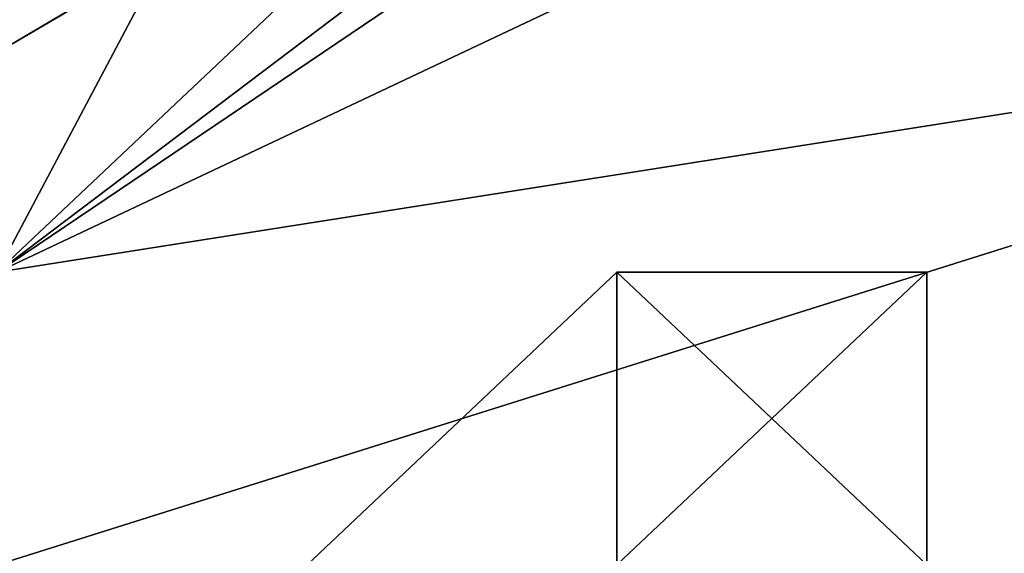
# Model space of a CAD drawing. Units: millimetres. Extents: x 64811 to 83390, y -8972 to 267.
# Drawn here: x 70582 to 70599, y -4363 to -4354 of the extents above; entities that cross this region are included whole.
import ezdxf

# ---------------------------------------------------------------- set-up
doc = ezdxf.new("R2010")
doc.units = ezdxf.units.MM
doc.layers.add('HARDWOOD ИК 0151Т-4', color=250, linetype='Continuous', lineweight=25)
doc.layers.add('МАФЫ НАШИ', color=7, linetype='Continuous', lineweight=25)

# ---------------------------------------------------------------- blocks, each defined once
blk = doc.blocks.new('пртенон')
at = {"layer": 'HARDWOOD ИК 0151Т-4', "color": 7, "lineweight": 25}
for p, q in [((70645.665, -4297.288), (70581.301, -4358.139)), ((70581.301, -4358.139), (70645.665, -4297.288)), ((70581.301, -4358.139), (70645.665, -4297.288)), ((70634.938, -4317.571), (70581.301, -4358.139)), ((70634.938, -4317.571), (70581.301, -4358.139)), ((70581.301, -4358.139), (70634.938, -4317.571)), ((70634.938, -4317.571), (70581.301, -4358.139)), ((70581.301, -4358.139), (70618.847, -4332.784)), ((70618.847, -4332.784), (70581.301, -4358.139)), ((70618.847, -4332.784), (70581.301, -4358.139)), ((70592.029, -4337.855), (70581.301, -4358.139)), ((70581.301, -4358.139), (70592.029, -4337.855)), ((70581.301, -4358.139), (70592.029, -4337.855)), ((70592.029, -4337.855), (70581.301, -4358.139)), ((70549.119, -4373.351), (70592.029, -4347.997)), ((70549.119, -4373.351), (70592.029, -4347.997)), ((70549.119, -4373.351), (70592.029, -4347.997)), ((70592.029, -4347.997), (70549.119, -4373.351)), ((70602.756, -4347.997), (70581.301, -4358.139)), ((70592.029, -4347.997), (70581.301, -4358.139)), ((70581.301, -4358.139), (70602.756, -4347.997)), ((70581.301, -4358.139), (70602.756, -4347.997)), ((70581.301, -4358.139), (70592.029, -4347.997)), ((70581.301, -4358.139), (70602.756, -4347.997)), ((70592.029, -4347.997), (70581.301, -4358.139)), ((70549.119, -4373.351), (70613.483, -4353.068)), ((70613.483, -4353.068), (70549.119, -4373.351)), ((70549.119, -4373.351), (70613.483, -4353.068)), ((70613.483, -4353.068), (70549.119, -4373.351)), ((70613.483, -4353.068), (70581.301, -4358.139)), ((70581.301, -4358.139), (70613.483, -4353.068)), ((70613.483, -4353.068), (70581.301, -4358.139)), ((70581.301, -4358.139), (70613.483, -4353.068)), ((70586.665, -4363.21), (70592.029, -4358.139)), ((70586.665, -4363.21), (70592.029, -4358.139)), ((70586.665, -4363.21), (70592.029, -4358.139)), ((70586.665, -4363.21), (70592.029, -4358.139)), ((70592.029, -4358.139), (70586.665, -4363.21)), ((70592.029, -4358.139), (70586.665, -4363.21)), ((70586.665, -4363.21), (70592.029, -4358.139)), ((70592.029, -4358.139), (70586.665, -4363.21)), ((70586.665, -4363.21), (70592.029, -4358.139)), ((70592.029, -4358.139), (70586.665, -4363.21)), ((70586.665, -4363.21), (70592.029, -4358.139)), ((70592.029, -4358.139), (70586.665, -4363.21)), ((70586.665, -4363.21), (70592.029, -4358.139)), ((70592.029, -4358.139), (70586.665, -4363.21)), ((70586.665, -4363.21), (70592.029, -4358.139)), ((70592.029, -4358.139), (70586.665, -4363.21)), ((70586.665, -4363.21), (70592.029, -4358.139)), ((70592.029, -4358.139), (70586.665, -4363.21)), ((70586.665, -4363.21), (70592.029, -4358.139)), ((70592.029, -4358.139), (70586.665, -4363.21)), ((70586.665, -4363.21), (70592.029, -4358.139)), ((70592.029, -4358.139), (70586.665, -4363.21)), ((70586.665, -4363.21), (70592.029, -4358.139)), ((70586.665, -4363.21), (70592.029, -4358.139)), ((70592.029, -4358.139), (70586.665, -4363.21)), ((70592.029, -4358.139), (70586.665, -4363.21)), ((70586.665, -4363.21), (70592.029, -4358.139)), ((70592.029, -4358.139), (70586.665, -4363.21)), ((70586.665, -4363.21), (70592.029, -4358.139)), ((70592.029, -4358.139), (70592.029, -4363.21)), ((70592.029, -4363.21), (70592.029, -4358.139)), ((70592.029, -4358.139), (70592.029, -4363.21)), ((70592.029, -4358.139), (70597.392, -4358.139)), ((70597.392, -4358.139), (70592.029, -4358.139)), ((70592.029, -4358.139), (70597.392, -4358.139)), ((70597.392, -4358.139), (70592.029, -4358.139)), ((70592.029, -4358.139), (70597.392, -4363.21)), ((70592.029, -4358.139), (70592.029, -4358.139)), ((70597.392, -4358.139), (70592.029, -4358.139)), ((70592.029, -4358.139), (70592.029, -4363.21)), ((70597.392, -4358.139), (70592.029, -4358.139)), ((70592.029, -4358.139), (70597.392, -4358.139)), ((70592.029, -4358.139), (70592.029, -4358.139)), ((70592.029, -4358.139), (70592.029, -4363.21)), ((70592.029, -4363.21), (70592.029, -4358.139)), ((70592.029, -4358.139), (70592.029, -4363.21)), ((70592.029, -4363.21), (70597.392, -4358.139)), ((70592.029, -4358.139), (70592.029, -4358.139)), ((70592.029, -4363.21), (70597.392, -4358.139)), ((70597.392, -4358.139), (70592.029, -4363.21)), ((70592.029, -4358.139), (70597.392, -4358.139)), ((70597.392, -4358.139), (70592.029, -4358.139)), ((70592.029, -4358.139), (70597.392, -4358.139)), ((70597.392, -4358.139), (70592.029, -4358.139)), ((70592.029, -4363.21), (70592.029, -4358.139)), ((70592.029, -4358.139), (70597.392, -4363.21)), ((70592.029, -4363.21), (70592.029, -4358.139)), ((70592.029, -4363.21), (70592.029, -4358.139)), ((70597.392, -4358.139), (70592.029, -4358.139)), ((70592.029, -4358.139), (70597.392, -4358.139)), ((70597.392, -4358.139), (70592.029, -4358.139)), ((70592.029, -4358.139), (70592.029, -4358.139)), ((70592.029, -4358.139), (70592.029, -4363.21)), ((70592.029, -4363.21), (70592.029, -4358.139)), ((70592.029, -4358.139), (70597.392, -4358.139)), ((70597.392, -4358.139), (70592.029, -4358.139)), ((70597.392, -4358.139), (70592.029, -4358.139)), ((70592.029, -4358.139), (70597.392, -4358.139)), ((70592.029, -4358.139), (70597.392, -4358.139)), ((70597.392, -4358.139), (70592.029, -4358.139)), ((70592.029, -4358.139), (70592.029, -4358.139)), ((70597.392, -4363.21), (70592.029, -4358.139)), ((70592.029, -4358.139), (70597.392, -4358.139)), ((70592.029, -4358.139), (70592.029, -4363.21)), ((70592.029, -4363.21), (70592.029, -4358.139)), ((70597.392, -4358.139), (70592.029, -4358.139)), ((70592.029, -4358.139), (70597.392, -4358.139)), ((70592.029, -4358.139), (70592.029, -4358.139)), ((70592.029, -4363.21), (70597.392, -4358.139)), ((70597.392, -4358.139), (70592.029, -4363.21)), ((70592.029, -4358.139), (70597.392, -4358.139)), ((70597.392, -4358.139), (70592.029, -4358.139)), ((70592.029, -4358.139), (70592.029, -4363.21)), ((70592.029, -4358.139), (70597.392, -4358.139)), ((70597.392, -4358.139), (70592.029, -4358.139)), ((70592.029, -4358.139), (70597.392, -4358.139)), ((70597.392, -4358.139), (70592.029, -4358.139)), ((70592.029, -4358.139), (70597.392, -4358.139)), ((70597.392, -4358.139), (70592.029, -4358.139)), ((70592.029, -4363.21), (70592.029, -4358.139)), ((70592.029, -4358.139), (70597.392, -4363.21)), ((70592.029, -4363.21), (70592.029, -4358.139)), ((70592.029, -4363.21), (70592.029, -4358.139)), ((70592.029, -4358.139), (70592.029, -4363.21)), ((70592.029, -4358.139), (70597.392, -4358.139)), ((70597.392, -4358.139), (70592.029, -4358.139)), ((70592.029, -4358.139), (70592.029, -4363.21)), ((70592.029, -4358.139), (70592.029, -4363.21)), ((70592.029, -4363.21), (70592.029, -4358.139)), ((70592.029, -4358.139), (70597.392, -4358.139)), ((70597.392, -4358.139), (70592.029, -4358.139)), ((70597.392, -4358.139), (70592.029, -4358.139)), ((70592.029, -4358.139), (70597.392, -4358.139)), ((70592.029, -4363.21), (70592.029, -4358.139)), ((70592.029, -4358.139), (70592.029, -4363.21)), ((70597.392, -4358.139), (70592.029, -4363.21)), ((70597.392, -4358.139), (70597.392, -4363.21)), ((70597.392, -4363.21), (70597.392, -4358.139)), ((70597.392, -4358.139), (70597.392, -4363.21)), ((70597.392, -4363.21), (70597.392, -4358.139)), ((70597.392, -4358.139), (70597.392, -4363.21)), ((70597.392, -4358.139), (70597.392, -4358.139)), ((70597.392, -4358.139), (70597.392, -4358.139)), ((70597.392, -4358.139), (70597.392, -4358.139)), ((70597.392, -4358.139), (70597.392, -4358.139)), ((70597.392, -4358.139), (70597.392, -4358.139)), ((70597.392, -4358.139), (70597.392, -4363.21)), ((70597.392, -4363.21), (70597.392, -4358.139)), ((70597.392, -4358.139), (70597.392, -4363.21)), ((70597.392, -4363.21), (70597.392, -4358.139)), ((70597.392, -4358.139), (70597.392, -4363.21)), ((70597.392, -4363.21), (70597.392, -4358.139)), ((70597.392, -4358.139), (70597.392, -4363.21)), ((70597.392, -4358.139), (70597.392, -4358.139)), ((70597.392, -4358.139), (70597.392, -4358.139)), ((70597.392, -4358.139), (70597.392, -4358.139)), ((70597.392, -4358.139), (70597.392, -4358.139)), ((70597.392, -4358.139), (70597.392, -4358.139)), ((70597.392, -4358.139), (70597.392, -4363.21)), ((70597.392, -4363.21), (70597.392, -4358.139)), ((70597.392, -4358.139), (70597.392, -4358.139)), ((70597.392, -4363.21), (70597.392, -4358.139))]:
    blk.add_line(p, q, dxfattribs=at)
blk.add_open_spline([(69653.286, 263.754), (69881.386, 265.364), (70720.1, 271.284), (72333.425, -733.59), (74251.276, -805.794), (76261.542, -548.83), (77837.763, -721.934), (79726.798, -331.808), (80934.396, -1419.504), (82018.279, -1975.344), (82896.284, -2939.856), (83338.435, -3981.195), (83413.163, -5240.872), (83125.341, -6303.719), (82778.176, -7105.032), (82375.817, -7655.359), (82042.274, -8165.929), (81540.619, -8792.266), (80556.181, -9058.436), (79610.901, -8685.628), (79218.058, -7880.512), (79307.887, -7083.518), (79641.796, -6488.884), (80004.199, -5829.733), (80798.086, -4363.918), (78451.097, -4643.031), (77271.122, -4802.353), (75967.747, -5040.998), (74694.566, -5012.828), (73320.973, -5549.743), (72140.259, -5898.302), (71234.167, -6399.841), (70713.038, -6477.029), (70504.979, -6507.845)], degree=3, knots=[0, 0, 0, 0, 638.519553, 2347.809034, 5213.417736, 5843.120925, 8080.067121, 9791.619653, 10778.775261, 12563.097032, 13292.120565, 14538.196747, 15848.978213, 16999.735133, 17797.512742, 18427.945184, 18994.744817, 19601.301226, 20741.840387, 21587.270134, 22271.769042, 23244.942798, 23879.290947, 24253.072798, 25570.349566, 27292.212316, 28570.294268, 29429.702665, 30961.286591, 32140.139146, 33581.723741, 34472.612412, 35064.674181, 35064.674181, 35064.674181, 35064.674181], dxfattribs=at)

msp = doc.modelspace()

# ---------------------------------------------------------------- block references
at = {"layer": 'МАФЫ НАШИ'}
msp.add_blockref('пртенон', (0, 0), dxfattribs=at)

doc.saveas('drawing.dxf')
